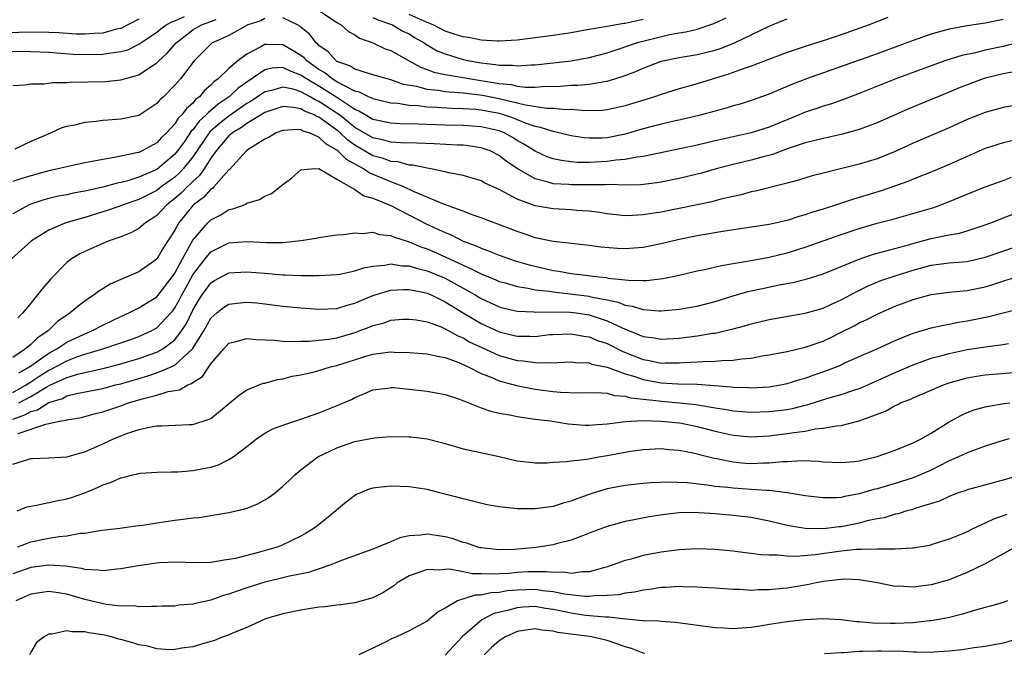
# Model space of a CAD drawing. Units: inches. Extents: x 2643000 to 2646000, y 1501943 to 1503000.
# Drawn here: x 2643630 to 2643739, y 1502639 to 1502710 of the extents above; entities that cross this region are included whole.
import ezdxf

# ---------------------------------------------------------------- set-up
doc = ezdxf.new("R2010")
doc.units = ezdxf.units.IN
doc.header["$MEASUREMENT"] = 0
doc.layers.add('LD26431500_2ft', color=60, linetype='Continuous')

msp = doc.modelspace()

# ---------------------------------------------------------------- linework, layer by layer
at = {"layer": 'LD26431500_2ft'}
for points, elevation in [([(2643662.41, 1502711), (2643665, 1502709.26), (2643665.47, 1502709), (2643666.28, 1502708.28), (2643667, 1502707.88), (2643667.51, 1502707.52), (2643669, 1502707.01), (2643670.35, 1502706.35), (2643671, 1502706.14), (2643673, 1502705), (2643674.29, 1502704.29), (2643675, 1502704.05), (2643675.76, 1502703.75), (2643677, 1502703.5), (2643678.81, 1502703.19), (2643679.86, 1502703), (2643682.58, 1502702.58), (2643683, 1502702.5), (2643684.36, 1502702.36), (2643685, 1502702.2), (2643685.93, 1502702.07), (2643687, 1502702.08), (2643688.18, 1502702.18), (2643689, 1502702.17), (2643689.81, 1502702.19), (2643691, 1502702.29), (2643691.71, 1502702.29), (2643693, 1502702.43), (2643694.72, 1502702.72), (2643695, 1502702.75), (2643695.85, 1502703), (2643697, 1502703.37), (2643698.18, 1502703.82), (2643699, 1502704.21), (2643701, 1502704.98), (2643703, 1502705.38), (2643705, 1502705.72), (2643707, 1502706.21), (2643707.61, 1502706.39), (2643709.15, 1502707), (2643711, 1502707.88), (2643713, 1502708.87), (2643714.53, 1502709.47), (2643715, 1502709.69)], 9166), ([(2643627, 1502706.03), (2643630.07, 1502706.07), (2643631, 1502706.06), (2643633, 1502705.96), (2643633.88, 1502705.88), (2643635.75, 1502705.75), (2643637, 1502705.7), (2643639, 1502705.73), (2643639.9, 1502705.9), (2643641, 1502706.03), (2643641.76, 1502706.24), (2643643, 1502706.86), (2643645, 1502708.19), (2643645.44, 1502708.56), (2643646.04, 1502709), (2643646.66, 1502709.34), (2643647, 1502709.44), (2643648.05, 1502709.95)], 9164), ([(2643726.17, 1502709.83), (2643724.09, 1502709), (2643721, 1502707.9), (2643719.33, 1502707.33), (2643717, 1502706.6), (2643715, 1502705.94), (2643711, 1502704.4), (2643710.11, 1502704.11), (2643708.47, 1502703.53), (2643705, 1502702.47), (2643703, 1502701.9), (2643701, 1502701.27), (2643700.25, 1502701), (2643697, 1502700), (2643695, 1502699.55), (2643694.5, 1502699.5), (2643692.55, 1502699.45), (2643691, 1502699.59), (2643690.42, 1502699.58), (2643689, 1502699.72), (2643688.27, 1502699.73), (2643685.93, 1502700.07), (2643685, 1502700.31), (2643683.3, 1502700.7), (2643683, 1502700.79), (2643681.15, 1502701.15), (2643679, 1502701.41), (2643677.51, 1502701.51), (2643677, 1502701.58), (2643676.29, 1502701.71), (2643675, 1502701.82), (2643673.86, 1502702.14), (2643672.39, 1502702.39), (2643671, 1502702.89), (2643670.57, 1502703), (2643669, 1502703.47), (2643668.38, 1502703.62), (2643667, 1502704.07), (2643666.44, 1502704.44), (2643665, 1502704.94), (2643664.91, 1502705), (2643664.02, 1502706.02), (2643663, 1502706.72), (2643662.87, 1502706.87), (2643662.7, 1502707), (2643661.96, 1502707.96), (2643661, 1502708.76), (2643660.86, 1502708.86), (2643660.62, 1502709), (2643659, 1502709.77)], 9168), ([(2643669, 1502709.81), (2643669.55, 1502709.55), (2643671.15, 1502709), (2643672.32, 1502708.32), (2643673, 1502708), (2643673.61, 1502707.61), (2643674.68, 1502707), (2643674.86, 1502706.86), (2643676.13, 1502706.13), (2643677, 1502705.77), (2643679, 1502705.15), (2643679.71, 1502705), (2643681, 1502704.78), (2643682.61, 1502704.61), (2643683, 1502704.53), (2643684.51, 1502704.51), (2643685, 1502704.44), (2643686.58, 1502704.58), (2643687, 1502704.58), (2643691, 1502705.02), (2643693, 1502705.38), (2643695, 1502705.91), (2643696.33, 1502706.33), (2643698.25, 1502707), (2643698.83, 1502707.17), (2643701.94, 1502707.94), (2643703, 1502708.13), (2643703.76, 1502708.24), (2643705, 1502708.54), (2643706.86, 1502709.14), (2643708.21, 1502709.79)], 9164), ([(2643699, 1502709.61), (2643697, 1502709.16), (2643696.85, 1502709.15), (2643695, 1502708.84), (2643694.79, 1502708.79), (2643693, 1502708.49), (2643692.36, 1502708.36), (2643691, 1502708.12), (2643689, 1502707.84), (2643685, 1502707.32), (2643683, 1502707.19), (2643682.81, 1502707.19), (2643681, 1502707.31), (2643679.6, 1502707.6), (2643679, 1502707.68), (2643678.02, 1502707.98), (2643677, 1502708.32), (2643675.67, 1502709), (2643675, 1502709.26), (2643673, 1502710.15)], 9162), ([(2643643, 1502709.62), (2643641, 1502708.61), (2643640.52, 1502708.52), (2643639, 1502708.07), (2643638.05, 1502708.05), (2643637, 1502707.97), (2643636.02, 1502707.98), (2643634.1, 1502708.1), (2643633, 1502708.14), (2643631, 1502708.18), (2643627, 1502708.09)], 9162), ([(2643739, 1502709.6), (2643737, 1502709.21), (2643735, 1502708.9), (2643733, 1502708.53), (2643732.33, 1502708.33), (2643731, 1502707.98), (2643729, 1502707.26), (2643727, 1502706.51), (2643725, 1502705.8), (2643717.13, 1502703), (2643715.59, 1502702.41), (2643715, 1502702.14), (2643714.18, 1502701.82), (2643713, 1502701.3), (2643711, 1502700.59), (2643709.79, 1502700.21), (2643709, 1502700), (2643708.24, 1502699.76), (2643705.48, 1502699), (2643703.48, 1502698.52), (2643702.27, 1502698.27), (2643701, 1502697.98), (2643699, 1502697.45), (2643697, 1502696.86), (2643695, 1502696.46), (2643694.43, 1502696.43), (2643693, 1502696.4), (2643692.45, 1502696.45), (2643691, 1502696.67), (2643689.65, 1502697), (2643689, 1502697.14), (2643687.61, 1502697.61), (2643687, 1502697.71), (2643685.93, 1502698.07), (2643684.62, 1502698.62), (2643683.49, 1502699), (2643683, 1502699.14), (2643681, 1502699.52), (2643680.41, 1502699.59), (2643679, 1502699.69), (2643677.71, 1502699.71), (2643676.18, 1502699.82), (2643675, 1502699.86), (2643674.01, 1502699.99), (2643673, 1502700.04), (2643671.75, 1502700.25), (2643671, 1502700.3), (2643669, 1502700.77), (2643668.86, 1502700.86), (2643668.5, 1502701), (2643667.52, 1502701.52), (2643667, 1502701.64), (2643665.75, 1502702.25), (2643665, 1502702.68), (2643664.48, 1502703), (2643663.66, 1502703.66), (2643663, 1502704.04), (2643661.64, 1502705), (2643661.34, 1502705.34), (2643661, 1502705.6), (2643660.13, 1502706.13), (2643659, 1502706.79), (2643657.17, 1502706.83), (2643657, 1502706.82), (2643656.55, 1502706.55), (2643655, 1502705.73), (2643654, 1502705), (2643653, 1502704.16), (2643651.8, 1502703), (2643651.33, 1502702.67), (2643651, 1502702.3), (2643650.29, 1502701.71), (2643649.73, 1502701), (2643649.3, 1502700.7), (2643649, 1502700.32), (2643648.28, 1502699.72), (2643647.77, 1502699), (2643647.38, 1502698.62), (2643647, 1502698), (2643646.07, 1502697), (2643645.52, 1502696.48), (2643645, 1502695.89), (2643643.38, 1502695), (2643643, 1502694.83), (2643642.77, 1502694.77), (2643641, 1502694.42), (2643640.25, 1502694.25), (2643639, 1502694.06), (2643637.81, 1502693.81), (2643637, 1502693.66), (2643635.31, 1502693.31), (2643634.04, 1502693), (2643633, 1502692.79), (2643631, 1502692.23), (2643629.88, 1502691.88), (2643629, 1502691.62)], 9170), ([(2643629, 1502702.27), (2643630.34, 1502702.34), (2643631, 1502702.47), (2643632.47, 1502702.47), (2643633.4, 1502702.6), (2643635, 1502702.6), (2643635.37, 1502702.63), (2643637.34, 1502702.66), (2643639.28, 1502702.72), (2643641, 1502702.89), (2643643, 1502703.45), (2643644.38, 1502704.38), (2643645, 1502704.77), (2643645.22, 1502705), (2643646.15, 1502705.85), (2643647.13, 1502707), (2643649, 1502708.44), (2643649.94, 1502709), (2643651, 1502709.36), (2643651.59, 1502709.59)], 9166), ([(2643657, 1502709.71), (2643656.54, 1502709.46), (2643655.11, 1502709), (2643653, 1502707.82), (2643651.17, 1502707), (2643651.06, 1502706.94), (2643649.13, 1502705), (2643647.61, 1502703), (2643647.31, 1502702.69), (2643647, 1502702.29), (2643645.73, 1502701), (2643645.34, 1502700.66), (2643645, 1502700.25), (2643643, 1502698.95), (2643641, 1502698.51), (2643639.57, 1502698.43), (2643639, 1502698.38), (2643638.26, 1502698.26), (2643637, 1502698.17), (2643635.87, 1502697.87), (2643635, 1502697.71), (2643634.45, 1502697.55), (2643633.25, 1502697), (2643633, 1502696.91), (2643631, 1502696.04), (2643629.21, 1502695.21)], 9168), ([(2643741, 1502707.12), (2643739, 1502706.61), (2643737, 1502706.18), (2643735.9, 1502705.9), (2643734.41, 1502705.59), (2643732.5, 1502705), (2643731, 1502704.47), (2643727.05, 1502703), (2643723, 1502701.38), (2643721.27, 1502700.73), (2643719.8, 1502700.2), (2643719, 1502699.98), (2643718.29, 1502699.71), (2643717, 1502699.3), (2643716.32, 1502699), (2643713, 1502697.64), (2643711, 1502697), (2643709, 1502696.58), (2643707, 1502696.12), (2643705, 1502695.65), (2643703.26, 1502695.26), (2643699, 1502694.38), (2643698.3, 1502694.3), (2643697, 1502694.04), (2643695.97, 1502693.97), (2643695, 1502693.82), (2643693, 1502693.73), (2643691.73, 1502693.73), (2643691, 1502693.79), (2643689.92, 1502693.92), (2643689, 1502694.13), (2643688.36, 1502694.36), (2643687, 1502694.96), (2643685.75, 1502695.75), (2643685, 1502696.17), (2643684.48, 1502696.48), (2643683.56, 1502697), (2643683, 1502697.22), (2643681, 1502697.69), (2643679, 1502697.84), (2643677, 1502697.87), (2643675, 1502697.93), (2643674.03, 1502697.97), (2643672, 1502698), (2643671, 1502698.07), (2643669, 1502698.5), (2643668.12, 1502699), (2643667.43, 1502699.43), (2643667, 1502699.6), (2643664.88, 1502701), (2643663, 1502702.18), (2643661.6, 1502703), (2643661, 1502703.43), (2643659.85, 1502703.85), (2643659, 1502704.28), (2643657.79, 1502704.21), (2643657, 1502704.01), (2643655, 1502702.64), (2643654.04, 1502701.96), (2643653.04, 1502701), (2643651.81, 1502700.19), (2643651, 1502699.48), (2643650.72, 1502699.28), (2643650.49, 1502699), (2643649.7, 1502698.3), (2643649, 1502697.35), (2643648.82, 1502697.18), (2643648.06, 1502696.06), (2643647.3, 1502695), (2643647, 1502694.63), (2643645, 1502692.95), (2643643, 1502692.07), (2643641.65, 1502691.65), (2643641, 1502691.48), (2643640.59, 1502691.41), (2643639, 1502690.96), (2643637.38, 1502690.62), (2643637, 1502690.52), (2643635.7, 1502690.3), (2643635, 1502690.13), (2643634.04, 1502689.96), (2643633, 1502689.71), (2643632.45, 1502689.55), (2643631, 1502689.08), (2643630.8, 1502689), (2643629, 1502688.01)], 9172), ([(2643740.22, 1502703.78), (2643739, 1502703.56), (2643737, 1502703.07), (2643736.78, 1502703), (2643735, 1502702.35), (2643734.03, 1502701.97), (2643733, 1502701.52), (2643728.38, 1502699.62), (2643725, 1502698.12), (2643723, 1502697.37), (2643721, 1502696.82), (2643719, 1502696.39), (2643718.2, 1502696.2), (2643717, 1502695.88), (2643715.34, 1502695.34), (2643714.39, 1502695), (2643713.39, 1502694.61), (2643712.35, 1502694.35), (2643711, 1502693.97), (2643709, 1502693.49), (2643707.12, 1502693), (2643705.47, 1502692.53), (2643705, 1502692.41), (2643703, 1502691.93), (2643701, 1502691.53), (2643700.54, 1502691.46), (2643698.76, 1502691.24), (2643697, 1502691.2), (2643695.25, 1502691.25), (2643694.78, 1502691.22), (2643693, 1502691.24), (2643691, 1502691.23), (2643690.74, 1502691.26), (2643689, 1502691.36), (2643688.47, 1502691.53), (2643687, 1502691.9), (2643685.03, 1502693.03), (2643683.84, 1502693.84), (2643683, 1502694.5), (2643682, 1502695), (2643681, 1502695.36), (2643679.57, 1502695.57), (2643679, 1502695.62), (2643678.37, 1502695.63), (2643675.78, 1502695.78), (2643673.86, 1502695.86), (2643672.11, 1502695.89), (2643671, 1502695.97), (2643670.2, 1502696.2), (2643669, 1502696.44), (2643667, 1502697.61), (2643665.28, 1502699), (2643665, 1502699.2), (2643663, 1502700.5), (2643662.64, 1502700.64), (2643662.04, 1502701), (2643661, 1502701.57), (2643660.15, 1502701.85), (2643659, 1502702.1), (2643657.73, 1502701.73), (2643657, 1502701.57), (2643655.48, 1502700.52), (2643655, 1502700.25), (2643653, 1502698.87), (2643651.95, 1502698.05), (2643650.89, 1502697.11), (2643649, 1502694.34), (2643647.93, 1502693), (2643647.48, 1502692.52), (2643647, 1502692.1), (2643645.48, 1502691), (2643645, 1502690.62), (2643643, 1502689.6), (2643641.25, 1502689), (2643641, 1502688.89), (2643639.59, 1502688.41), (2643637, 1502687.62), (2643634.89, 1502687), (2643633, 1502686.21), (2643631.07, 1502685), (2643628.87, 1502683)], 9174), ([(2643743, 1502700.58), (2643739, 1502699.81), (2643737, 1502699.27), (2643735, 1502698.49), (2643733, 1502697.58), (2643731, 1502696.73), (2643729, 1502695.85), (2643727, 1502694.93), (2643725, 1502694.13), (2643723, 1502693.52), (2643719, 1502692.54), (2643717.78, 1502692.22), (2643716.25, 1502691.75), (2643715, 1502691.41), (2643711.47, 1502690.53), (2643711, 1502690.44), (2643709.87, 1502690.13), (2643709, 1502689.95), (2643707.63, 1502689.63), (2643706.64, 1502689.36), (2643705, 1502689), (2643701, 1502688.2), (2643699.95, 1502688.05), (2643699, 1502687.88), (2643697.81, 1502687.81), (2643697, 1502687.79), (2643695, 1502688), (2643694.15, 1502688.15), (2643693, 1502688.29), (2643691.61, 1502688.39), (2643691, 1502688.46), (2643689, 1502688.56), (2643687, 1502688.89), (2643685, 1502689.63), (2643683.58, 1502690.42), (2643683, 1502690.71), (2643681.42, 1502691.42), (2643681, 1502691.67), (2643679, 1502692.27), (2643677.44, 1502692.56), (2643677, 1502692.67), (2643675.42, 1502693), (2643675, 1502693.07), (2643673.41, 1502693.41), (2643673, 1502693.43), (2643671.78, 1502693.78), (2643671, 1502693.84), (2643670.16, 1502694.16), (2643669, 1502694.47), (2643667, 1502695.63), (2643666.2, 1502696.2), (2643665.35, 1502697), (2643665, 1502697.29), (2643663, 1502698.74), (2643662.8, 1502698.8), (2643662.47, 1502699), (2643661.41, 1502699.41), (2643661, 1502699.66), (2643660.17, 1502699.83), (2643659, 1502699.94), (2643657, 1502699.28), (2643655, 1502698.05), (2643654.4, 1502697.6), (2643653.38, 1502697), (2643653, 1502696.68), (2643651.58, 1502695), (2643651, 1502694.18), (2643650.26, 1502693), (2643649.74, 1502692.26), (2643649, 1502691.61), (2643648.71, 1502691.29), (2643648.37, 1502691), (2643647.69, 1502690.31), (2643647, 1502689.7), (2643646.11, 1502689), (2643645, 1502687.82), (2643643.73, 1502687), (2643643, 1502686.37), (2643642.11, 1502685.89), (2643641, 1502685.45), (2643639.7, 1502685), (2643639, 1502684.72), (2643637, 1502683.82), (2643636.45, 1502683.55), (2643635.52, 1502683), (2643635, 1502682.6), (2643633.22, 1502680.78), (2643632.29, 1502679.71), (2643631.75, 1502679), (2643631, 1502678.1), (2643630.13, 1502677), (2643629.54, 1502676.46)], 9176), ([(2643740.14, 1502696.14), (2643739, 1502695.89), (2643737, 1502695.26), (2643735, 1502694.39), (2643733, 1502693.49), (2643731.24, 1502692.76), (2643729, 1502691.87), (2643728.39, 1502691.61), (2643725.43, 1502690.57), (2643723, 1502689.82), (2643722.36, 1502689.64), (2643720.48, 1502689), (2643719, 1502688.53), (2643717.82, 1502688.18), (2643717, 1502687.89), (2643716.3, 1502687.7), (2643715, 1502687.28), (2643713, 1502686.83), (2643708.08, 1502686.08), (2643705, 1502685.55), (2643703, 1502685.16), (2643701, 1502684.68), (2643699, 1502684.27), (2643697, 1502684.13), (2643696.16, 1502684.16), (2643694.31, 1502684.31), (2643693, 1502684.5), (2643691, 1502684.71), (2643690.76, 1502684.76), (2643689, 1502684.92), (2643687, 1502685.35), (2643685.78, 1502685.78), (2643685, 1502686.03), (2643681, 1502687.57), (2643680.14, 1502687.86), (2643679, 1502688.31), (2643676.94, 1502689.06), (2643673.51, 1502690.49), (2643672.41, 1502691), (2643671, 1502691.55), (2643668.56, 1502692.56), (2643667.95, 1502693), (2643666.04, 1502694.04), (2643665.11, 1502695), (2643665, 1502695.09), (2643663.78, 1502695.78), (2643663, 1502696.54), (2643661.91, 1502697), (2643661.21, 1502697.21), (2643661, 1502697.34), (2643660.62, 1502697.37), (2643659, 1502697.28), (2643658.25, 1502697), (2643657.46, 1502696.54), (2643657, 1502696.31), (2643655.15, 1502695.15), (2643654.94, 1502695), (2643653.07, 1502692.93), (2643653, 1502692.89), (2643651.34, 1502691), (2643651.17, 1502690.83), (2643651, 1502690.74), (2643650.17, 1502689.83), (2643649.08, 1502689), (2643649, 1502688.92), (2643647.45, 1502687), (2643647, 1502686.2), (2643645.73, 1502684.27), (2643645, 1502682.98), (2643643, 1502681.55), (2643641, 1502680.71), (2643639.81, 1502680.19), (2643639, 1502679.68), (2643638.57, 1502679.43), (2643638.04, 1502679), (2643637.4, 1502678.6), (2643636.24, 1502677.76), (2643635.38, 1502677), (2643635, 1502676.76), (2643633.97, 1502676.03), (2643632.94, 1502675), (2643631.76, 1502674.24), (2643631, 1502673.48), (2643630.42, 1502673), (2643629, 1502672.05)], 9178), ([(2643629.67, 1502670.33), (2643630.85, 1502671), (2643633, 1502672.52), (2643633.9, 1502673), (2643635, 1502673.74), (2643637, 1502674.69), (2643637.79, 1502675), (2643639, 1502675.65), (2643639.91, 1502676.09), (2643641, 1502676.61), (2643641.89, 1502677), (2643642.61, 1502677.39), (2643643, 1502677.55), (2643645, 1502678.78), (2643646.7, 1502681), (2643647, 1502681.43), (2643647.84, 1502683), (2643649, 1502685.07), (2643650.64, 1502687), (2643651, 1502687.36), (2643652.1, 1502687.9), (2643653, 1502688.5), (2643653.43, 1502688.57), (2643654.9, 1502689.1), (2643655, 1502689.18), (2643656.41, 1502689.59), (2643657, 1502689.96), (2643657.73, 1502690.27), (2643659, 1502691.25), (2643660, 1502692), (2643661, 1502692.88), (2643662.12, 1502693), (2643663, 1502693.04), (2643665, 1502691.87), (2643667, 1502690.72), (2643668, 1502690), (2643669, 1502689.75), (2643671, 1502688.93), (2643674.91, 1502686.91), (2643676.28, 1502686.28), (2643677, 1502685.93), (2643677.67, 1502685.67), (2643679, 1502684.99), (2643680.45, 1502684.45), (2643681, 1502684.18), (2643681.89, 1502683.88), (2643683, 1502683.42), (2643684.17, 1502683), (2643684.8, 1502682.8), (2643686.34, 1502682.34), (2643688.07, 1502681.93), (2643689, 1502681.72), (2643689.63, 1502681.63), (2643691, 1502681.38), (2643691.35, 1502681.35), (2643694.1, 1502681), (2643694.92, 1502680.92), (2643695.12, 1502680.88), (2643697, 1502680.69), (2643697.36, 1502680.64), (2643699, 1502680.61), (2643699.39, 1502680.61), (2643701.19, 1502680.81), (2643703, 1502681.18), (2643705, 1502681.66), (2643705.82, 1502681.82), (2643707.72, 1502682.28), (2643709, 1502682.48), (2643710.78, 1502682.78), (2643713, 1502683.2), (2643715, 1502683.67), (2643717, 1502684.3), (2643721, 1502685.72), (2643723, 1502686.39), (2643725, 1502686.97), (2643726.62, 1502687.38), (2643728.19, 1502687.81), (2643731.27, 1502688.73), (2643732.73, 1502689.27), (2643735, 1502690.21), (2643737, 1502691.02), (2643739, 1502691.73), (2643739.92, 1502692.08)], 9180), ([(2643629, 1502668.17), (2643630.48, 1502669), (2643630.79, 1502669.21), (2643631, 1502669.33), (2643632, 1502670), (2643633, 1502670.64), (2643633.25, 1502670.75), (2643635, 1502671.69), (2643636.11, 1502672.11), (2643637, 1502672.41), (2643639.01, 1502673), (2643641.98, 1502674.02), (2643643, 1502674.39), (2643644.36, 1502675), (2643645, 1502675.35), (2643646.55, 1502677), (2643646.76, 1502677.24), (2643647, 1502677.56), (2643647.52, 1502678.48), (2643647.77, 1502679), (2643648.2, 1502679.8), (2643649, 1502681.22), (2643650.37, 1502683), (2643651, 1502683.78), (2643651.8, 1502684.2), (2643653, 1502684.79), (2643655, 1502684.94), (2643657.16, 1502684.83), (2643659, 1502684.84), (2643661, 1502685.04), (2643662.68, 1502685.32), (2643663, 1502685.38), (2643665, 1502685.67), (2643665.71, 1502685.71), (2643667, 1502685.89), (2643667.83, 1502685.83), (2643669, 1502685.96), (2643669.72, 1502685.72), (2643671, 1502685.61), (2643671.4, 1502685.4), (2643673, 1502684.9), (2643674.33, 1502684.33), (2643675, 1502684.11), (2643675.78, 1502683.78), (2643677.48, 1502683), (2643678.54, 1502682.54), (2643679, 1502682.29), (2643679.91, 1502681.91), (2643681, 1502681.34), (2643682.66, 1502680.66), (2643683, 1502680.51), (2643683.67, 1502680.33), (2643685, 1502679.93), (2643686.25, 1502679.75), (2643687, 1502679.58), (2643688.6, 1502679.4), (2643689, 1502679.33), (2643690.88, 1502679.12), (2643693, 1502678.86), (2643693.2, 1502678.8), (2643695, 1502678.46), (2643696.21, 1502678.21), (2643697, 1502677.87), (2643697.77, 1502677.77), (2643699, 1502677.37), (2643700.76, 1502677.24), (2643701, 1502677.24), (2643702.62, 1502677.38), (2643703, 1502677.42), (2643705, 1502677.77), (2643707, 1502678.28), (2643709, 1502678.91), (2643710.62, 1502679.38), (2643712.27, 1502679.73), (2643714.11, 1502680.11), (2643715.63, 1502680.37), (2643717.21, 1502680.79), (2643719, 1502681.35), (2643721, 1502682.15), (2643723.01, 1502682.99), (2643724.49, 1502683.51), (2643725.86, 1502683.86), (2643728.62, 1502684.62), (2643729.21, 1502684.79), (2643731, 1502685.27), (2643731.35, 1502685.35), (2643733, 1502685.68), (2643734.12, 1502685.88), (2643735, 1502686.13), (2643737, 1502686.77), (2643737.63, 1502687), (2643741, 1502688.34)], 9182), ([(2643629.67, 1502667), (2643631, 1502667.71), (2643632.79, 1502668.79), (2643633.2, 1502669), (2643634.45, 1502669.55), (2643635, 1502669.84), (2643636.21, 1502670.21), (2643637, 1502670.4), (2643637.52, 1502670.48), (2643639.13, 1502670.87), (2643641, 1502671.36), (2643643, 1502671.94), (2643645, 1502672.63), (2643645.66, 1502673), (2643647, 1502674.02), (2643647.75, 1502675), (2643648.24, 1502675.76), (2643649, 1502677.32), (2643649.62, 1502678.38), (2643650.02, 1502679), (2643650.42, 1502679.58), (2643651, 1502680.35), (2643651.41, 1502680.59), (2643653, 1502681.44), (2643655, 1502681.58), (2643657, 1502681.43), (2643659, 1502681.25), (2643659.25, 1502681.25), (2643661, 1502681.15), (2643661.16, 1502681.16), (2643663, 1502681.15), (2643665, 1502681.27), (2643665.33, 1502681.32), (2643667, 1502681.67), (2643667.99, 1502682.01), (2643669, 1502682.2), (2643670.31, 1502682.31), (2643671, 1502682.45), (2643672.25, 1502682.25), (2643673, 1502682.24), (2643673.93, 1502681.93), (2643675, 1502681.69), (2643677, 1502680.85), (2643680.33, 1502679), (2643681, 1502678.59), (2643683, 1502677.68), (2643683.53, 1502677.53), (2643685, 1502677.2), (2643686.87, 1502677.13), (2643687.1, 1502677.1), (2643689, 1502677.14), (2643690.91, 1502677.09), (2643691.57, 1502677), (2643693, 1502676.78), (2643695, 1502676.12), (2643696.67, 1502675.33), (2643699, 1502674.39), (2643700.23, 1502674.23), (2643701, 1502674.08), (2643703, 1502674.2), (2643705, 1502674.45), (2643706.74, 1502674.74), (2643707, 1502674.77), (2643708.81, 1502675.19), (2643709, 1502675.25), (2643710.39, 1502675.61), (2643711, 1502675.8), (2643713, 1502676.28), (2643715.31, 1502676.69), (2643717, 1502676.97), (2643719, 1502677.54), (2643719.98, 1502678.02), (2643721, 1502678.44), (2643722.67, 1502679.33), (2643724, 1502680), (2643725.41, 1502680.59), (2643727, 1502681.12), (2643729, 1502681.74), (2643731, 1502682.29), (2643733, 1502682.55), (2643735, 1502682.73), (2643737, 1502683.2), (2643742.3, 1502685)], 9184), ([(2643629, 1502665.18), (2643630.33, 1502665.67), (2643631, 1502666.05), (2643631.76, 1502666.24), (2643633, 1502667.04), (2643634.5, 1502667.5), (2643635, 1502667.79), (2643636.06, 1502668.06), (2643639, 1502668.61), (2643640.42, 1502669), (2643641, 1502669.14), (2643644, 1502670), (2643645, 1502670.33), (2643646.57, 1502671), (2643647, 1502671.21), (2643648.95, 1502673), (2643650.21, 1502675), (2643651, 1502676.43), (2643651.64, 1502677), (2643652.4, 1502677.6), (2643653, 1502677.96), (2643653.92, 1502678.08), (2643655, 1502678.19), (2643656.11, 1502678.11), (2643657, 1502678.02), (2643659, 1502677.76), (2643661, 1502677.55), (2643663, 1502677.41), (2643665, 1502677.51), (2643666.14, 1502677.86), (2643667, 1502678.08), (2643669, 1502678.92), (2643670.57, 1502679.43), (2643671, 1502679.52), (2643672.38, 1502679.62), (2643673, 1502679.61), (2643674.73, 1502679.27), (2643675, 1502679.2), (2643675.47, 1502679), (2643677, 1502678.25), (2643679.01, 1502677), (2643681, 1502675.82), (2643683, 1502674.89), (2643684.54, 1502674.54), (2643685, 1502674.41), (2643686.43, 1502674.43), (2643687, 1502674.4), (2643688.59, 1502674.59), (2643689, 1502674.62), (2643691, 1502674.69), (2643692.42, 1502674.42), (2643693, 1502674.35), (2643693.95, 1502673.95), (2643695, 1502673.6), (2643696.73, 1502672.73), (2643699, 1502671.82), (2643699.71, 1502671.71), (2643701, 1502671.43), (2643701.45, 1502671.45), (2643703, 1502671.44), (2643703.49, 1502671.49), (2643705, 1502671.56), (2643705.62, 1502671.62), (2643707, 1502671.64), (2643707.73, 1502671.73), (2643709, 1502671.77), (2643709.91, 1502671.91), (2643711, 1502671.99), (2643712.22, 1502672.22), (2643713, 1502672.34), (2643713.55, 1502672.45), (2643715, 1502672.73), (2643717, 1502673.18), (2643719, 1502673.88), (2643719.76, 1502674.24), (2643721, 1502674.86), (2643722.42, 1502675.58), (2643723, 1502675.89), (2643723.77, 1502676.23), (2643725, 1502676.87), (2643727, 1502677.75), (2643729, 1502678.49), (2643731, 1502679.03), (2643733, 1502679.29), (2643734.55, 1502679.45), (2643735, 1502679.49), (2643737, 1502679.9), (2643737.85, 1502680.15), (2643741, 1502681.18)], 9186), ([(2643629.59, 1502663.59), (2643632.65, 1502664.65), (2643633, 1502664.7), (2643634.38, 1502665), (2643634.91, 1502665.09), (2643635, 1502665.13), (2643636.61, 1502665.39), (2643637, 1502665.48), (2643638.19, 1502665.81), (2643639, 1502666), (2643641, 1502666.69), (2643641.86, 1502667), (2643643.5, 1502667.5), (2643645, 1502667.86), (2643646.26, 1502668.26), (2643647.53, 1502668.47), (2643648.44, 1502669), (2643648.85, 1502669.15), (2643649, 1502669.28), (2643650.06, 1502669.94), (2643650.77, 1502671), (2643651, 1502671.33), (2643652.43, 1502673), (2643653, 1502673.63), (2643653.82, 1502673.82), (2643655, 1502674.17), (2643656.03, 1502674.03), (2643658.02, 1502673.98), (2643659, 1502673.87), (2643659.82, 1502673.82), (2643661, 1502673.87), (2643661.86, 1502673.86), (2643663, 1502673.96), (2643664.08, 1502674.08), (2643665, 1502674.24), (2643666.75, 1502674.75), (2643667.13, 1502674.87), (2643667.48, 1502675), (2643668.58, 1502675.42), (2643669, 1502675.6), (2643670.13, 1502675.87), (2643671, 1502676.18), (2643672.29, 1502676.29), (2643673, 1502676.32), (2643673.78, 1502676.22), (2643675, 1502676), (2643676.56, 1502675.44), (2643677, 1502675.25), (2643678.44, 1502674.44), (2643679, 1502674.22), (2643679.77, 1502673.77), (2643681, 1502673.18), (2643683, 1502672.27), (2643685, 1502671.72), (2643685.68, 1502671.68), (2643687, 1502671.48), (2643688.56, 1502671.44), (2643689.51, 1502671.51), (2643691, 1502671.56), (2643691.49, 1502671.49), (2643693, 1502671.45), (2643693.32, 1502671.32), (2643695.02, 1502670.98), (2643697, 1502670.24), (2643698.08, 1502669.92), (2643699, 1502669.59), (2643701, 1502669.23), (2643702.87, 1502669.13), (2643705, 1502669.08), (2643708.79, 1502668.79), (2643709, 1502668.76), (2643710.71, 1502668.71), (2643711, 1502668.69), (2643713, 1502668.8), (2643714.25, 1502669), (2643715, 1502669.15), (2643716.39, 1502669.61), (2643717, 1502669.77), (2643717.9, 1502670.1), (2643719.39, 1502670.61), (2643720.83, 1502671.17), (2643721.48, 1502671.48), (2643723.59, 1502672.41), (2643724.99, 1502673.01), (2643727, 1502673.92), (2643729, 1502674.74), (2643731, 1502675.33), (2643732.36, 1502675.64), (2643733, 1502675.74), (2643734.04, 1502675.96), (2643735, 1502676.11), (2643737.41, 1502676.59), (2643740.58, 1502677.42)], 9188), ([(2643629, 1502660.18), (2643630.77, 1502660.77), (2643631, 1502660.82), (2643631.17, 1502660.83), (2643633, 1502660.89), (2643635, 1502661), (2643636.55, 1502661.45), (2643637, 1502661.56), (2643639, 1502662.44), (2643640.18, 1502663), (2643641, 1502663.35), (2643641.56, 1502663.56), (2643643, 1502664.06), (2643644.35, 1502664.35), (2643645, 1502664.45), (2643645.56, 1502664.44), (2643648.6, 1502664.6), (2643649, 1502664.59), (2643650.82, 1502665.18), (2643651, 1502665.29), (2643653.11, 1502667), (2643654.13, 1502667.87), (2643655, 1502668.44), (2643656.82, 1502669.18), (2643657, 1502669.21), (2643658.4, 1502669.6), (2643659, 1502669.68), (2643660.03, 1502669.97), (2643661, 1502670.13), (2643662.45, 1502670.45), (2643663, 1502670.6), (2643664.29, 1502671), (2643665, 1502671.17), (2643668.19, 1502672.19), (2643669, 1502672.41), (2643670.64, 1502672.64), (2643671, 1502672.67), (2643671.35, 1502672.65), (2643673, 1502672.62), (2643675, 1502672.46), (2643676.18, 1502672.18), (2643677, 1502672.05), (2643678.52, 1502671.48), (2643679.56, 1502671), (2643681, 1502670.26), (2643682.18, 1502669.82), (2643683, 1502669.46), (2643684.94, 1502668.94), (2643687, 1502668.52), (2643689, 1502668.26), (2643689.82, 1502668.18), (2643691.87, 1502668.13), (2643693.83, 1502668.17), (2643695, 1502668.07), (2643695.83, 1502667.83), (2643697, 1502667.77), (2643697.58, 1502667.58), (2643700.77, 1502667.23), (2643701, 1502667.19), (2643703.03, 1502667.03), (2643704.84, 1502666.84), (2643707, 1502666.45), (2643708.26, 1502666.26), (2643709, 1502666.11), (2643711, 1502665.98), (2643713, 1502666.05), (2643715, 1502666.29), (2643715.6, 1502666.4), (2643717, 1502666.76), (2643717.21, 1502666.79), (2643719.52, 1502667.52), (2643721, 1502667.93), (2643722.41, 1502668.41), (2643723, 1502668.6), (2643723.29, 1502668.71), (2643727, 1502670.38), (2643727.44, 1502670.56), (2643729, 1502671.25), (2643731, 1502671.96), (2643732.31, 1502672.31), (2643733, 1502672.51), (2643735, 1502672.93), (2643737.28, 1502673.28), (2643739, 1502673.48), (2643739.59, 1502673.59)], 9190), ([(2643629.49, 1502655), (2643630.56, 1502655.44), (2643631, 1502655.53), (2643631.64, 1502655.64), (2643633.87, 1502656.13), (2643635, 1502656.34), (2643635.52, 1502656.48), (2643637, 1502657), (2643638.41, 1502657.59), (2643639, 1502657.9), (2643639.85, 1502658.15), (2643641, 1502658.69), (2643641.27, 1502658.73), (2643642.3, 1502659), (2643642.88, 1502659.12), (2643643, 1502659.16), (2643643.19, 1502659.19), (2643645, 1502659.32), (2643646.64, 1502659.36), (2643647.35, 1502659.35), (2643649, 1502659.49), (2643651, 1502659.88), (2643651.86, 1502660.14), (2643653, 1502660.7), (2643653.47, 1502661), (2643655, 1502662.16), (2643656.05, 1502663), (2643657, 1502663.64), (2643657.89, 1502664.11), (2643659, 1502664.54), (2643661, 1502665.2), (2643663, 1502665.91), (2643665.21, 1502666.79), (2643666.6, 1502667.4), (2643667, 1502667.6), (2643668, 1502668), (2643669, 1502668.44), (2643670.64, 1502668.64), (2643671, 1502668.71), (2643671.3, 1502668.7), (2643673, 1502668.54), (2643675, 1502668.3), (2643677, 1502667.93), (2643678.59, 1502667.41), (2643681, 1502666.46), (2643682.08, 1502666.08), (2643683, 1502665.88), (2643684.37, 1502665.63), (2643685, 1502665.48), (2643686.75, 1502665.25), (2643687, 1502665.21), (2643688.7, 1502665), (2643690.69, 1502664.69), (2643692.54, 1502664.54), (2643693, 1502664.53), (2643693.42, 1502664.58), (2643695, 1502664.68), (2643697.06, 1502664.94), (2643698.96, 1502665.04), (2643701, 1502664.99), (2643703, 1502664.79), (2643703.26, 1502664.74), (2643705, 1502664.4), (2643707, 1502663.87), (2643709, 1502663.43), (2643711, 1502663.25), (2643713, 1502663.36), (2643715, 1502663.6), (2643715.73, 1502663.73), (2643717, 1502663.88), (2643718.11, 1502664.11), (2643719, 1502664.18), (2643720.46, 1502664.46), (2643721, 1502664.5), (2643722.98, 1502665.02), (2643725.91, 1502666.09), (2643727, 1502666.71), (2643727.2, 1502666.8), (2643727.59, 1502667), (2643728.61, 1502667.39), (2643729, 1502667.58), (2643731, 1502668.41), (2643731.4, 1502668.6), (2643732.37, 1502669), (2643733, 1502669.22), (2643735, 1502669.79), (2643736.03, 1502669.97), (2643737, 1502670.11), (2643741.52, 1502670.48)], 9192), ([(2643629.57, 1502651), (2643631, 1502651.57), (2643633, 1502651.97), (2643634.16, 1502652.16), (2643635, 1502652.23), (2643636.52, 1502652.52), (2643637, 1502652.55), (2643638.87, 1502652.87), (2643640.9, 1502653.1), (2643642.65, 1502653.35), (2643643.43, 1502653.43), (2643645, 1502653.69), (2643647, 1502653.98), (2643647.93, 1502654.07), (2643649, 1502654.23), (2643649.71, 1502654.29), (2643653, 1502654.82), (2643654.76, 1502655.24), (2643655, 1502655.32), (2643656.2, 1502655.8), (2643657, 1502656.23), (2643657.48, 1502656.52), (2643658.12, 1502657), (2643659, 1502657.74), (2643659.65, 1502658.35), (2643660.32, 1502659), (2643661, 1502659.57), (2643662.89, 1502661), (2643665, 1502662.02), (2643667, 1502662.72), (2643669.12, 1502663.12), (2643671, 1502663.26), (2643673, 1502663.25), (2643673.23, 1502663.23), (2643675, 1502663), (2643676.6, 1502662.6), (2643678.17, 1502662.17), (2643679, 1502661.92), (2643683, 1502661.05), (2643685, 1502660.58), (2643686.41, 1502660.41), (2643687, 1502660.36), (2643688.36, 1502660.36), (2643689, 1502660.42), (2643690.48, 1502660.48), (2643691, 1502660.57), (2643692.75, 1502660.75), (2643694.08, 1502661), (2643695, 1502661.15), (2643697, 1502661.54), (2643697.64, 1502661.64), (2643699, 1502661.84), (2643701, 1502661.93), (2643701.84, 1502661.84), (2643703, 1502661.75), (2643704.55, 1502661.45), (2643705, 1502661.34), (2643705.26, 1502661.26), (2643706.88, 1502660.88), (2643707.17, 1502660.83), (2643709, 1502660.45), (2643710.32, 1502660.32), (2643711, 1502660.27), (2643712.33, 1502660.33), (2643713, 1502660.33), (2643714.49, 1502660.49), (2643715, 1502660.5), (2643716.59, 1502660.59), (2643718.53, 1502660.53), (2643719, 1502660.47), (2643721, 1502660.37), (2643722.5, 1502660.5), (2643723, 1502660.56), (2643725, 1502661.06), (2643727, 1502661.77), (2643729, 1502662.56), (2643729.88, 1502663), (2643731, 1502663.65), (2643733, 1502664.91), (2643734.36, 1502665.64), (2643735, 1502665.94), (2643735.77, 1502666.22), (2643737, 1502666.57), (2643737.35, 1502666.65), (2643739.08, 1502666.92), (2643739.74, 1502667)], 9194), ([(2643739.65, 1502663), (2643739, 1502662.82), (2643737, 1502662.19), (2643735, 1502661.47), (2643734.02, 1502661), (2643733, 1502660.56), (2643731, 1502659.55), (2643729.77, 1502659), (2643729, 1502658.68), (2643727, 1502658.05), (2643725, 1502657.45), (2643724.63, 1502657.37), (2643723, 1502656.89), (2643721.39, 1502656.61), (2643721, 1502656.51), (2643720.47, 1502656.47), (2643719, 1502656.45), (2643717, 1502656.69), (2643715, 1502657.02), (2643713, 1502657.26), (2643712.74, 1502657.26), (2643711, 1502657.4), (2643709, 1502657.52), (2643708.39, 1502657.61), (2643707, 1502657.73), (2643706.13, 1502657.87), (2643703.89, 1502658.11), (2643701.8, 1502658.2), (2643699.87, 1502658.13), (2643699, 1502658.06), (2643697, 1502657.84), (2643695, 1502657.45), (2643693.53, 1502657), (2643693, 1502656.82), (2643691.64, 1502656.36), (2643691, 1502656.09), (2643690.13, 1502655.87), (2643689, 1502655.51), (2643687, 1502655.22), (2643685, 1502655.23), (2643684.72, 1502655.28), (2643683, 1502655.47), (2643681.69, 1502655.69), (2643679, 1502656.33), (2643677, 1502656.87), (2643676.44, 1502657), (2643675, 1502657.38), (2643673, 1502657.69), (2643671, 1502657.76), (2643669.59, 1502657.59), (2643669, 1502657.55), (2643668.58, 1502657.42), (2643667.18, 1502656.82), (2643667, 1502656.72), (2643666.03, 1502655.97), (2643665, 1502655.14), (2643664.86, 1502655), (2643663.85, 1502654.15), (2643662.72, 1502653.28), (2643662.36, 1502653), (2643661.51, 1502652.49), (2643661, 1502652.2), (2643658.85, 1502651.15), (2643658.46, 1502651), (2643656.41, 1502650.41), (2643655, 1502650.07), (2643653.72, 1502649.72), (2643653, 1502649.59), (2643652.46, 1502649.54), (2643651, 1502649.28), (2643649, 1502649.24), (2643647.3, 1502649.3), (2643645.23, 1502649.23), (2643642.91, 1502648.91), (2643641, 1502648.57), (2643640.54, 1502648.54), (2643639, 1502648.34), (2643638.44, 1502648.44), (2643637, 1502648.48), (2643636.61, 1502648.61), (2643634.86, 1502648.86), (2643633, 1502648.99), (2643631, 1502648.72), (2643629, 1502648.02)], 9196), ([(2643740.97, 1502659), (2643739, 1502658.43), (2643737.86, 1502658.14), (2643735, 1502657.35), (2643734.75, 1502657.25), (2643734, 1502657), (2643733, 1502656.62), (2643731.91, 1502656.09), (2643729.3, 1502655.3), (2643728.86, 1502655.14), (2643728.3, 1502655), (2643727.31, 1502654.69), (2643727, 1502654.63), (2643725.76, 1502654.24), (2643725, 1502654.12), (2643723.89, 1502653.89), (2643723, 1502653.65), (2643721, 1502653.24), (2643720.77, 1502653.23), (2643719.05, 1502653), (2643717, 1502653.04), (2643715, 1502653.4), (2643713, 1502653.88), (2643711, 1502654.27), (2643709, 1502654.5), (2643707, 1502654.68), (2643705.19, 1502654.81), (2643705, 1502654.82), (2643703, 1502654.78), (2643701.4, 1502654.6), (2643699.66, 1502654.34), (2643698.01, 1502654.01), (2643697, 1502653.83), (2643695, 1502653.28), (2643693, 1502652.52), (2643692.25, 1502652.25), (2643691, 1502651.77), (2643689.33, 1502651.33), (2643689, 1502651.23), (2643687.61, 1502651), (2643687.07, 1502650.93), (2643684.73, 1502650.73), (2643683, 1502650.68), (2643681, 1502650.89), (2643680.91, 1502650.91), (2643680.55, 1502651), (2643679.41, 1502651.41), (2643679, 1502651.5), (2643677.89, 1502651.89), (2643677, 1502652.13), (2643675, 1502652.43), (2643674.32, 1502652.32), (2643673, 1502652.23), (2643671.98, 1502652.02), (2643671, 1502651.58), (2643669, 1502650.75), (2643665.49, 1502649.49), (2643664.3, 1502649), (2643661.85, 1502648.15), (2643659.74, 1502647.74), (2643658.55, 1502647.45), (2643657, 1502647.1), (2643655, 1502646.45), (2643653.92, 1502646.08), (2643653, 1502645.74), (2643652.41, 1502645.59), (2643651, 1502645.08), (2643649.29, 1502644.71), (2643649, 1502644.63), (2643647.48, 1502644.52), (2643647, 1502644.44), (2643645.58, 1502644.42), (2643645, 1502644.37), (2643644.4, 1502644.4), (2643643, 1502644.35), (2643642.46, 1502644.46), (2643641, 1502644.44), (2643639.38, 1502644.62), (2643637, 1502645.17), (2643635, 1502645.74), (2643634.08, 1502645.92), (2643633, 1502646.07), (2643631, 1502645.75), (2643629.33, 1502645)], 9198), ([(2643739.4, 1502654.6), (2643737.93, 1502654.07), (2643737, 1502653.63), (2643735.62, 1502653), (2643735, 1502652.69), (2643734.46, 1502652.46), (2643733, 1502651.87), (2643731.34, 1502651.34), (2643730.82, 1502651.18), (2643729, 1502650.85), (2643728.86, 1502650.86), (2643727, 1502650.74), (2643726.77, 1502650.77), (2643725, 1502650.76), (2643723.3, 1502650.7), (2643723, 1502650.72), (2643722.71, 1502650.71), (2643721, 1502650.53), (2643718.12, 1502650.12), (2643715.95, 1502649.95), (2643715, 1502649.98), (2643713.91, 1502650.09), (2643713, 1502650.08), (2643712.12, 1502650.12), (2643711, 1502650.28), (2643710.34, 1502650.34), (2643709, 1502650.52), (2643707, 1502650.71), (2643705, 1502650.79), (2643703, 1502650.69), (2643701, 1502650.44), (2643699, 1502650.05), (2643697.66, 1502649.66), (2643697, 1502649.49), (2643695.67, 1502649), (2643695, 1502648.79), (2643694.73, 1502648.73), (2643693, 1502648.25), (2643692.25, 1502648.25), (2643691, 1502648.06), (2643690.19, 1502648.19), (2643689, 1502648.15), (2643688.25, 1502648.25), (2643687, 1502648.25), (2643686.23, 1502648.23), (2643685, 1502648.17), (2643684.07, 1502648.07), (2643681.96, 1502647.96), (2643681, 1502648.02), (2643680.02, 1502648.02), (2643679, 1502648.23), (2643677.48, 1502648.52), (2643677, 1502648.5), (2643676.41, 1502648.41), (2643675, 1502648.51), (2643674.19, 1502648.19), (2643673, 1502647.81), (2643671.68, 1502647), (2643671.3, 1502646.7), (2643670.09, 1502645.91), (2643669, 1502645.35), (2643667, 1502644.78), (2643665.44, 1502644.56), (2643665, 1502644.54), (2643663.64, 1502644.36), (2643663, 1502644.32), (2643661, 1502643.99), (2643659, 1502643.56), (2643657.06, 1502643), (2643655, 1502642.04), (2643653.41, 1502641.41), (2643652.85, 1502641.15), (2643652.35, 1502641), (2643651.39, 1502640.61), (2643651, 1502640.49), (2643650.32, 1502640.32), (2643649, 1502639.92), (2643647.76, 1502639.76), (2643647, 1502639.6), (2643646.43, 1502639.57), (2643645, 1502639.67), (2643643.98, 1502639.98), (2643643, 1502640.12), (2643642.34, 1502640.34), (2643641, 1502640.72), (2643640.77, 1502640.77), (2643639.96, 1502641), (2643639, 1502641.25), (2643637.45, 1502641.45), (2643637, 1502641.58), (2643635.56, 1502641.56), (2643635, 1502641.68), (2643633.32, 1502641.32), (2643633, 1502641.31), (2643632.5, 1502641), (2643631.63, 1502640.37), (2643631, 1502639.32), (2643630.84, 1502639)], 9200), ([(2643740.41, 1502651), (2643737, 1502649.14), (2643735, 1502648.15), (2643733.6, 1502647.6), (2643733, 1502647.35), (2643731, 1502646.79), (2643729, 1502646.53), (2643727.37, 1502646.63), (2643727, 1502646.62), (2643725.03, 1502647.03), (2643723, 1502647.36), (2643721.41, 1502647.41), (2643721, 1502647.39), (2643720.67, 1502647.33), (2643719, 1502647.15), (2643718.21, 1502647), (2643717.22, 1502646.78), (2643715, 1502646.41), (2643713.69, 1502646.31), (2643713, 1502646.23), (2643711.78, 1502646.22), (2643711, 1502646.18), (2643709.74, 1502646.26), (2643709, 1502646.27), (2643707, 1502646.42), (2643705.51, 1502646.49), (2643705, 1502646.53), (2643703.44, 1502646.56), (2643703, 1502646.59), (2643701.5, 1502646.5), (2643701, 1502646.5), (2643699.72, 1502646.28), (2643699, 1502646.2), (2643698.03, 1502645.97), (2643697, 1502645.86), (2643696.31, 1502645.69), (2643695, 1502645.59), (2643693.56, 1502645.56), (2643693, 1502645.48), (2643692.52, 1502645.48), (2643690.26, 1502645.74), (2643689, 1502646.01), (2643687.87, 1502646.13), (2643687, 1502646.26), (2643685, 1502646.21), (2643683.89, 1502646.11), (2643683, 1502645.95), (2643682.1, 1502645.9), (2643681, 1502645.65), (2643680.35, 1502645.65), (2643678.4, 1502645), (2643677, 1502644.19), (2643676.22, 1502643.78), (2643675.33, 1502643), (2643675, 1502642.75), (2643673, 1502641.68), (2643671.61, 1502641), (2643671, 1502640.74), (2643670.45, 1502640.45), (2643667.44, 1502639)], 9202), ([(2643739.46, 1502645), (2643739, 1502644.84), (2643737.58, 1502644.42), (2643737, 1502644.28), (2643736.02, 1502644.02), (2643734.47, 1502643.53), (2643732.87, 1502643.13), (2643731, 1502642.79), (2643730.78, 1502642.78), (2643729, 1502642.58), (2643727, 1502642.48), (2643726.48, 1502642.48), (2643724.52, 1502642.52), (2643723, 1502642.67), (2643722.69, 1502642.69), (2643721, 1502642.91), (2643719, 1502643.03), (2643716.91, 1502642.91), (2643715, 1502642.67), (2643713, 1502642.37), (2643712.23, 1502642.23), (2643711, 1502642.07), (2643709.96, 1502641.96), (2643709, 1502641.92), (2643707.96, 1502641.96), (2643707, 1502642.03), (2643702.61, 1502642.61), (2643701, 1502642.71), (2643700.75, 1502642.75), (2643699, 1502642.78), (2643697.04, 1502642.96), (2643695.21, 1502643.21), (2643694.81, 1502643.19), (2643692.6, 1502643.4), (2643691, 1502643.63), (2643689, 1502644.05), (2643688.16, 1502644.16), (2643687, 1502644.37), (2643685.68, 1502644.32), (2643685, 1502644.25), (2643683.94, 1502643.94), (2643682.41, 1502643.59), (2643681.08, 1502642.92), (2643678.95, 1502641.06), (2643677, 1502638.97)], 9204), ([(2643699.18, 1502639.18), (2643699, 1502639.2), (2643697.71, 1502639.71), (2643697, 1502639.89), (2643696.19, 1502640.19), (2643695, 1502640.59), (2643693.28, 1502641), (2643693.04, 1502641.04), (2643691.26, 1502641.26), (2643689.51, 1502641.51), (2643689, 1502641.66), (2643687.76, 1502641.76), (2643687, 1502641.91), (2643685.71, 1502641.71), (2643685, 1502641.61), (2643683.71, 1502641), (2643683, 1502640.56), (2643682.17, 1502639.83), (2643681.34, 1502639)], 9206), ([(2643741, 1502640.9), (2643739, 1502640.32), (2643737, 1502639.93), (2643735.78, 1502639.78), (2643734.44, 1502639.56), (2643733, 1502639.41), (2643731.32, 1502639.32), (2643731, 1502639.29), (2643729.33, 1502639.33), (2643729, 1502639.32), (2643727.41, 1502639.41), (2643727, 1502639.4), (2643725.44, 1502639.44), (2643725, 1502639.43), (2643723.37, 1502639.37), (2643723, 1502639.37), (2643721.24, 1502639.24), (2643721, 1502639.25), (2643719.14, 1502639.14)], 9206)]:
    msp.add_lwpolyline(points, dxfattribs=dict(at, elevation=elevation))

doc.saveas('drawing.dxf')
